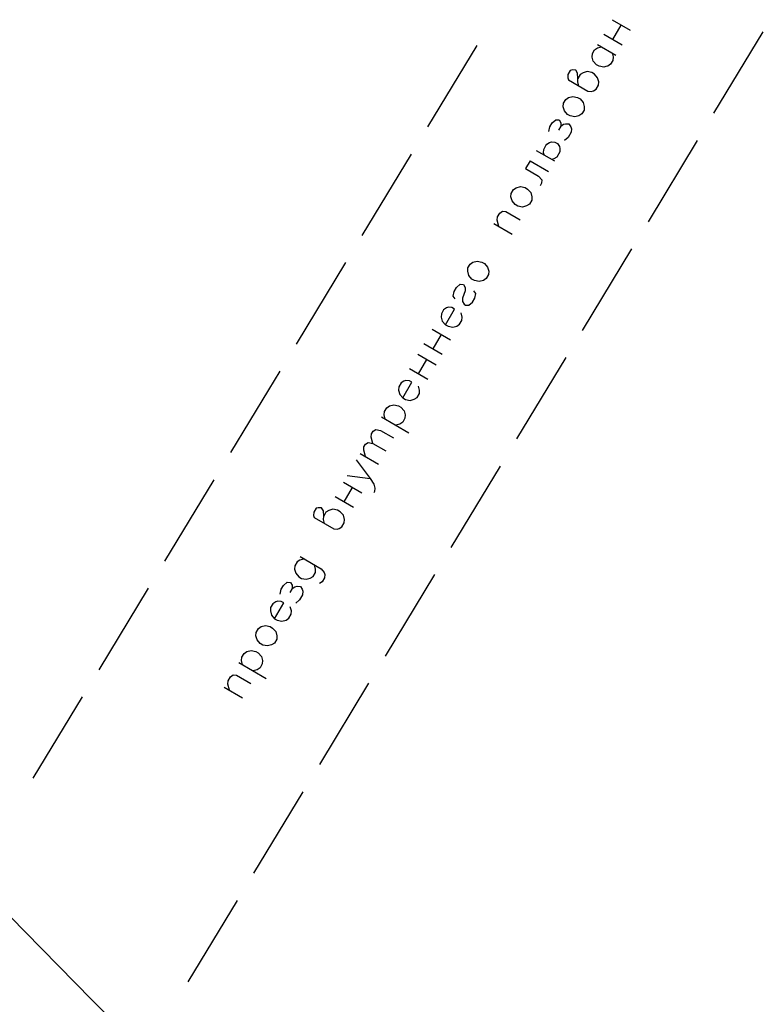
# Model space of a CAD drawing. Units: metres. Extents: x 2423 to 4390, y 77 to 2122.
# Drawn here: x 3717 to 3810, y 1617 to 1741 of the extents above; entities that cross this region are included whole.
import ezdxf

# ---------------------------------------------------------------- set-up
doc = ezdxf.new("R2010")
doc.units = ezdxf.units.M
doc.header["$MEASUREMENT"] = 0

msp = doc.modelspace()

# ---------------------------------------------------------------- linework, layer by layer
at = {"color": 1, "linetype": 'Continuous'}
for p, q in [((3791.23, 1741.47), (3793.53, 1740.13)), ((3791.33, 1738.99), (3792.38, 1740.8)), ((3790.18, 1739.66), (3792.48, 1738.32)), ((3804.08, 1729.68), (3810.3, 1739.94)), ((3774.19, 1738.21), (3767.97, 1727.95)), ((3789.41, 1738.34), (3791.72, 1737)), ((3795.8, 1715.99), (3802.01, 1726.25)), ((3765.9, 1724.53), (3759.68, 1714.26)), ((3781.66, 1725), (3783.97, 1723.66)), ((3780.89, 1723.68), (3783.2, 1722.34)), ((3776.3, 1715.78), (3778.61, 1714.44)), ((3787.51, 1702.3), (3793.72, 1712.57)), ((3757.61, 1710.84), (3751.39, 1700.58)), ((3768.55, 1702.44), (3770.86, 1701.1)), ((3768.65, 1699.96), (3769.7, 1701.77)), ((3767.5, 1700.63), (3769.8, 1699.29)), ((3766.73, 1699.31), (3769.04, 1697.97)), ((3766.83, 1696.83), (3767.88, 1698.64)), ((3779.22, 1688.62), (3785.44, 1698.88)), ((3765.68, 1697.5), (3767.99, 1696.16)), ((3762.14, 1691.4), (3765.6, 1689.39)), ((3759.46, 1686.79), (3761.77, 1685.45)), ((3770.93, 1674.93), (3777.15, 1685.19)), ((3741.02, 1683.47), (3734.8, 1673.21)), ((3757.35, 1683.17), (3759.66, 1681.83)), ((3757.83, 1683.99), (3760.71, 1683.64)), ((3757.45, 1680.69), (3758.51, 1682.5)), ((3756.3, 1681.36), (3758.61, 1680.02)), ((3762.65, 1661.24), (3768.86, 1671.51)), ((3732.72, 1669.79), (3726.5, 1659.53)), ((3744.15, 1660.44), (3747.61, 1658.43)), ((3742.33, 1657.31), (3744.64, 1655.97)), ((3754.36, 1647.56), (3760.57, 1657.82)), ((3724.43, 1656.11), (3718.2, 1645.85)), ((3746.07, 1633.87), (3752.29, 1644.13)), ((3717.23, 1626.48), (3713.02, 1630.75)), ((3737.78, 1620.18), (3744, 1630.45)), ((3721.44, 1622.21), (3717.23, 1626.48)), ((3717.23, 1626.48), (3717.23, 1626.48)), ((3721.44, 1622.2), (3721.44, 1622.21)), ((3725.65, 1617.93), (3721.44, 1622.2)), ((3729.86, 1613.66), (3725.65, 1617.93)), ((3725.65, 1617.93), (3725.65, 1617.93))]:
    msp.add_line(p, q, dxfattribs=at)
for points in [[(3791.22, 1737.29), (3791.36, 1736.77), (3791.33, 1736.34), (3791.05, 1735.85), (3790.69, 1735.61), (3790.43, 1735.55), (3790.17, 1735.48), (3789.58, 1735.6), (3789.25, 1735.79), (3788.85, 1736.24), (3788.71, 1736.76), (3788.74, 1737.19), (3789.03, 1737.68), (3789.38, 1737.92), (3789.9, 1738.05)], [(3787.03, 1733.11), (3786.9, 1733.63), (3786.92, 1734.06), (3786.88, 1734.74), (3786.65, 1735.1), (3786.22, 1735.13), (3785.96, 1735.06), (3785.67, 1734.56), (3785.65, 1734.14), (3785.72, 1733.88), (3788.19, 1732.44), (3788.61, 1732.42), (3788.87, 1732.49), (3789.23, 1732.72), (3789.52, 1733.21), (3789.54, 1733.64), (3789.4, 1734.16), (3789.01, 1734.61), (3788.68, 1734.8), (3788.09, 1734.92), (3787.57, 1734.79), (3787.21, 1734.55), (3786.92, 1734.06)], [(3785.1, 1730.93), (3785.39, 1731.42), (3785.75, 1731.66), (3786.27, 1731.8), (3786.86, 1731.67), (3787.19, 1731.48), (3787.59, 1731.03), (3787.72, 1730.51), (3787.7, 1730.08), (3787.41, 1729.59), (3787.05, 1729.36), (3786.53, 1729.22), (3785.94, 1729.34), (3785.61, 1729.53), (3785.22, 1729.98), (3785.08, 1730.5), (3785.1, 1730.93)], [(3783.26, 1727.38), (3783.38, 1727.96), (3783.67, 1728.46), (3784.12, 1728.86), (3784.55, 1728.83), (3784.78, 1728.47), (3784.75, 1728.05), (3784.47, 1727.56)], [(3784.75, 1728.05), (3785.11, 1728.28), (3785.37, 1728.35), (3785.79, 1728.33), (3786.03, 1727.97), (3786.1, 1727.71), (3786.07, 1727.28), (3785.69, 1726.63), (3785.24, 1726.23)], [(3782.65, 1724.43), (3782.58, 1724.69), (3782.61, 1725.11), (3782.89, 1725.61), (3782.99, 1725.77), (3783.34, 1726), (3783.6, 1726.07), (3784.03, 1726.05), (3784.36, 1725.86), (3784.59, 1725.5), (3784.66, 1725.24), (3784.64, 1724.81), (3784.25, 1724.15), (3783.9, 1723.92), (3783.64, 1723.85)], [(3780.89, 1723.68), (3780.32, 1722.69), (3781.97, 1721.74), (3782.37, 1721.29), (3782.34, 1720.86), (3782.15, 1720.53)], [(3778.5, 1719.57), (3778.79, 1720.06), (3779.14, 1720.29), (3779.67, 1720.43), (3780.26, 1720.31), (3780.58, 1720.12), (3780.98, 1719.67), (3781.12, 1719.14), (3781.09, 1718.72), (3780.81, 1718.23), (3780.45, 1717.99), (3779.93, 1717.85), (3779.34, 1717.98), (3779.01, 1718.17), (3778.61, 1718.62), (3778.48, 1719.14), (3778.5, 1719.57)], [(3776.96, 1715.39), (3776.75, 1716.18), (3776.78, 1716.6), (3777.07, 1717.09), (3777.42, 1717.33), (3777.85, 1717.3), (3779.66, 1716.25)], [(3773.05, 1710.18), (3773.33, 1710.67), (3773.69, 1710.91), (3774.21, 1711.04), (3774.8, 1710.92), (3775.13, 1710.73), (3775.53, 1710.28), (3775.67, 1709.76), (3775.64, 1709.33), (3775.35, 1708.84), (3775, 1708.6), (3774.48, 1708.47), (3773.89, 1708.59), (3773.56, 1708.78), (3773.16, 1709.23), (3773.02, 1709.75), (3773.05, 1710.18)], [(3771.44, 1706.27), (3771.2, 1706.62), (3771.32, 1707.21), (3771.61, 1707.71), (3772.06, 1708.11), (3772.49, 1708.08), (3772.72, 1707.72), (3772.7, 1707.3), (3772.38, 1706.38), (3772.36, 1705.95), (3772.59, 1705.6), (3772.75, 1705.5), (3773.18, 1705.48), (3773.63, 1705.87), (3773.92, 1706.37), (3774.04, 1706.96), (3773.81, 1707.31)], [(3770.21, 1703.02), (3771.36, 1704.99), (3771.03, 1705.18), (3770.6, 1705.21), (3770.34, 1705.14), (3769.99, 1704.91), (3769.7, 1704.41), (3769.67, 1703.99), (3769.81, 1703.47), (3770.21, 1703.02), (3770.54, 1702.82), (3771.13, 1702.7), (3771.65, 1702.84), (3772, 1703.07), (3772.29, 1703.57), (3772.32, 1703.99), (3772.18, 1704.51)], [(3749.32, 1697.16), (3747.89, 1694.8), (3743.1, 1686.89)], [(3764.85, 1693.79), (3766, 1695.77), (3765.67, 1695.96), (3765.24, 1695.99), (3764.98, 1695.92), (3764.63, 1695.68), (3764.34, 1695.19), (3764.31, 1694.77), (3764.45, 1694.24), (3764.85, 1693.79), (3765.18, 1693.6), (3765.77, 1693.48), (3766.29, 1693.62), (3766.65, 1693.85), (3766.93, 1694.34), (3766.96, 1694.77), (3766.82, 1695.29)], [(3762.63, 1691.12), (3762.49, 1691.64), (3762.52, 1692.06), (3762.81, 1692.56), (3763.16, 1692.79), (3763.69, 1692.93), (3764.28, 1692.8), (3764.6, 1692.61), (3765, 1692.16), (3765.14, 1691.64), (3765.11, 1691.22), (3764.83, 1690.72), (3764.47, 1690.49), (3763.95, 1690.35)], [(3761.08, 1688.06), (3760.87, 1688.84), (3760.89, 1689.26), (3761.09, 1689.59), (3761.44, 1689.82), (3762.03, 1689.7), (3763.68, 1688.75)], [(3760.12, 1686.41), (3759.91, 1687.19), (3759.94, 1687.61), (3760.13, 1687.94), (3760.49, 1688.18), (3761.08, 1688.06), (3762.72, 1687.1)], [(3758.98, 1685.97), (3760.71, 1683.64), (3761.18, 1682.93), (3761.32, 1682.41), (3761.29, 1681.98), (3761.2, 1681.82)], [(3754.98, 1677.94), (3754.84, 1678.46), (3754.87, 1678.89), (3754.82, 1679.57), (3754.59, 1679.93), (3754.17, 1679.95), (3753.9, 1679.88), (3753.62, 1679.39), (3753.59, 1678.97), (3753.66, 1678.71), (3756.13, 1677.27), (3756.56, 1677.24), (3756.82, 1677.31), (3757.17, 1677.55), (3757.46, 1678.04), (3757.49, 1678.47), (3757.35, 1678.99), (3756.95, 1679.44), (3756.62, 1679.63), (3756.03, 1679.75), (3755.51, 1679.61), (3755.15, 1679.38), (3754.87, 1678.89)], [(3752.39, 1673.49), (3752.13, 1673.42), (3751.87, 1673.35), (3751.52, 1673.12), (3751.23, 1672.63), (3751.2, 1672.2), (3751.34, 1671.68), (3751.74, 1671.23), (3752.07, 1671.04), (3752.66, 1670.92), (3753.18, 1671.05), (3753.54, 1671.29), (3753.82, 1671.78), (3753.85, 1672.21), (3753.71, 1672.73)], [(3751.9, 1673.78), (3754.54, 1672.25), (3754.93, 1671.8), (3755, 1671.54), (3754.98, 1671.11), (3754.69, 1670.62), (3754.33, 1670.38)], [(3749.39, 1669.07), (3749.51, 1669.66), (3749.79, 1670.16), (3750.25, 1670.56), (3750.67, 1670.53), (3750.91, 1670.17), (3750.88, 1669.75), (3750.59, 1669.25)], [(3750.88, 1669.75), (3751.23, 1669.98), (3751.5, 1670.05), (3751.92, 1670.02), (3752.15, 1669.67), (3752.22, 1669.41), (3752.2, 1668.98), (3751.81, 1668.32), (3751.36, 1667.92)], [(3748.68, 1665.96), (3749.83, 1667.94), (3749.5, 1668.13), (3749.07, 1668.15), (3748.81, 1668.08), (3748.46, 1667.85), (3748.17, 1667.36), (3748.14, 1666.93), (3748.28, 1666.41), (3748.68, 1665.96), (3749.01, 1665.77), (3749.6, 1665.65), (3750.12, 1665.78), (3750.47, 1666.02), (3750.76, 1666.51), (3750.79, 1666.94), (3750.65, 1667.46)], [(3746.35, 1664.23), (3746.64, 1664.72), (3746.99, 1664.96), (3747.51, 1665.09), (3748.1, 1664.97), (3748.43, 1664.78), (3748.83, 1664.33), (3748.97, 1663.81), (3748.94, 1663.38), (3748.66, 1662.89), (3748.3, 1662.65), (3747.78, 1662.52), (3747.19, 1662.64), (3746.86, 1662.83), (3746.46, 1663.28), (3746.32, 1663.8), (3746.35, 1664.23)], [(3744.64, 1660.15), (3744.51, 1660.67), (3744.53, 1661.1), (3744.82, 1661.59), (3745.18, 1661.83), (3745.7, 1661.96), (3746.29, 1661.84), (3746.61, 1661.65), (3747.01, 1661.2), (3747.15, 1660.68), (3747.12, 1660.25), (3746.84, 1659.76), (3746.48, 1659.53), (3745.96, 1659.39)], [(3742.99, 1656.93), (3742.78, 1657.71), (3742.81, 1658.13), (3743.1, 1658.63), (3743.45, 1658.86), (3743.88, 1658.84), (3745.69, 1657.78)]]:
    msp.add_lwpolyline(points, dxfattribs=at)

doc.saveas('drawing.dxf')
